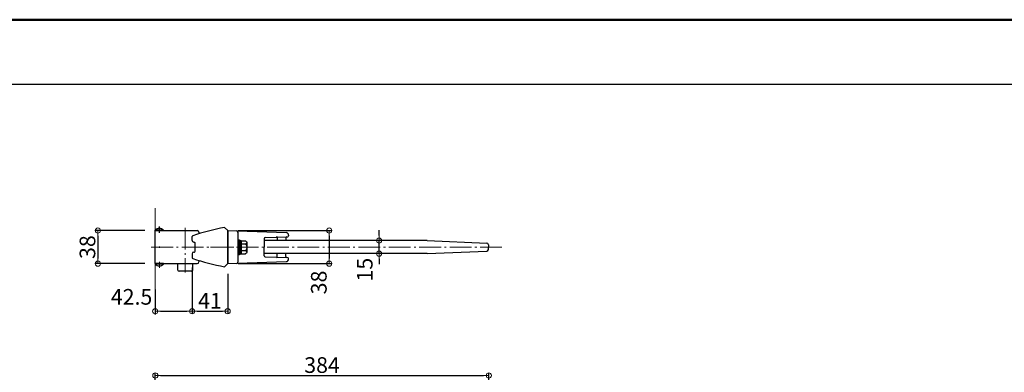
# Model space of a CAD drawing. Extents: x 4963 to 8163, y -172 to 2044.
# Drawn here: x 5538 to 6670, y 1639 to 2044 of the extents above; entities that cross this region are included whole.
import ezdxf

# ---------------------------------------------------------------- set-up
doc = ezdxf.new("R2010")
doc.units = 0
doc.header["$LTSCALE"] = 10
doc.linetypes.add('CENTER', pattern=[12, 5, -0.8, 0.4, -0.8, 5])
doc.linetypes.add('DASHED', pattern=[0.75, 0.5, -0.25])
doc.layers.get('0').update_dxf_attribs({"linetype": 'CONTINUOUS'})
doc.layers.get('DEFPOINTS').update_dxf_attribs({"linetype": 'CONTINUOUS'})
for name, color, linetype in [('02壁', 9, 'CONTINUOUS'), ('zumenwaku', 190, 'CONTINUOUS'), ('レイヤー_1', 160, 'CONTINUOUS'), ('ﾚｲﾔ2', 3, 'CONTINUOUS')]:
    doc.layers.add(name, color=color, linetype=linetype)
doc.layers.add('center', color=5, linetype='CENTER', lineweight=18)
doc.layers.add('sunpou', color=7, linetype='CONTINUOUS', lineweight=18)
doc.styles.get("Standard").update_dxf_attribs({"font": 'simplex.shx', "width": 0.8, "bigfont": 'bigfont.shx'})
doc.dimstyles.new('一般寸法', dxfattribs={"dimscale": 6, "dimtxt": 3, "dimasz": 1, "dimexe": 0.5, "dimexo": 2, "dimgap": 0.5, "dimtad": 1, "dimdec": 1, "dimzin": 9, "dimdsep": 46, "dimtxsty": 'Standard', "dimblk1": 'ORIGIN', "dimblk2": 'ORIGIN', "dimsah": 1, "dimcen": 1, "dimclrd": 11, "dimclre": 11, "dimclrt": 2, "dimazin": 2, "dimtfac": 1, "dimtdec": 1, "dimtmove": 2, "dimatfit": 3, "dimldrblk": 'OPEN', "dimfxl": 0, "dimtolj": 1, "dimtzin": 9, "dimarcsym": 0})

# ---------------------------------------------------------------- blocks, each defined once
blk = doc.blocks.new('_ORIGIN')
at = {"color": 0, "linetype": 'ByBlock'}
blk.add_line((0, 0), (-1, 0), dxfattribs=at)
blk.add_circle((0, 0), 0.5, dxfattribs=at)
blk = doc.blocks.new('*D30')
at = {"layer": 'DEFPOINTS', "color": 0, "ltscale": 0.5}
for p in [(6077.3, 1635.3), (6077.3, 1292.4), (5693.9, 948.4)]:
    blk.add_point(p, dxfattribs=at)
at = {"layer": 'sunpou', "color": 11, "lineweight": -2, "ltscale": 0.5}
for p, q in [((5693.9, 960.4), (5693.9, 1638.3)), ((5699.9, 1635.3), (6071.3, 1635.3)), ((6077.3, 1304.4), (6077.3, 1638.3))]:
    blk.add_line(p, q, dxfattribs=at)
at = {"layer": 'sunpou', "color": 11, "lineweight": -2, "ltscale": 0.5, "xscale": 6, "yscale": 6, "zscale": 6, "rotation": 180}
blk.add_blockref('_ORIGIN', (5693.9, 1635.3), dxfattribs=at)
at = {"layer": 'sunpou', "color": 11, "lineweight": -2, "ltscale": 0.5, "xscale": 6, "yscale": 6, "zscale": 6}
blk.add_blockref('_ORIGIN', (6077.3, 1635.3), dxfattribs=at)
at = {"layer": 'sunpou', "color": 2, "ltscale": 0.5, "insert": (5885.6, 1647.3), "char_height": 18, "attachment_point": 5}
blk.add_mtext('\\A1;384', dxfattribs=at)
blk = doc.blocks.new('_OPEN')
at = {"color": 0, "linetype": 'ByBlock'}
for p, q in [((-1, 0.17), (0, 0)), ((0, 0), (-1, -0.17)), ((0, 0), (-1, 0))]:
    blk.add_line(p, q, dxfattribs=at)
blk = doc.blocks.new('*D31')
at = {"layer": 'DEFPOINTS', "color": 0, "ltscale": 0.5}
for p in [(5693.8, 1801.7), (5627.9, 1763.7), (5693.8, 1763.7)]:
    blk.add_point(p, dxfattribs=at)
at = {"layer": 'sunpou', "color": 11, "lineweight": -2, "ltscale": 0.5}
for p, q in [((5681.8, 1801.7), (5624.9, 1801.7)), ((5627.9, 1795.7), (5627.9, 1769.7)), ((5681.8, 1763.7), (5624.9, 1763.7))]:
    blk.add_line(p, q, dxfattribs=at)
at = {"layer": 'sunpou', "color": 11, "lineweight": -2, "ltscale": 0.5, "xscale": 6, "yscale": 6, "zscale": 6}
for p, rotation in [((5627.9, 1801.7), 90), ((5627.9, 1763.7), 270)]:
    blk.add_blockref('_ORIGIN', p, dxfattribs=dict(at, rotation=rotation))
at = {"layer": 'sunpou', "color": 2, "ltscale": 0.5, "insert": (5615.9, 1782.7), "char_height": 18, "attachment_point": 5, "rotation": 90}
blk.add_mtext('\\A1;38', dxfattribs=at)
blk = doc.blocks.new('*D32')
at = {"layer": 'DEFPOINTS', "color": 0, "ltscale": 0.5}
for p in [(5777.1, 1801.7), (5777.1, 1763.7), (5893.9, 1763.7)]:
    blk.add_point(p, dxfattribs=at)
at = {"layer": 'sunpou', "color": 11, "lineweight": -2, "ltscale": 0.5}
for p, q in [((5789.1, 1801.7), (5896.9, 1801.7)), ((5893.9, 1795.7), (5893.9, 1769.7)), ((5789.1, 1763.7), (5896.9, 1763.7))]:
    blk.add_line(p, q, dxfattribs=at)
at = {"layer": 'sunpou', "color": 11, "lineweight": -2, "ltscale": 0.5, "xscale": 6, "yscale": 6, "zscale": 6}
for p, rotation in [((5893.9, 1801.7), 90), ((5893.9, 1763.7), 270)]:
    blk.add_blockref('_ORIGIN', p, dxfattribs=dict(at, rotation=rotation))
at = {"layer": 'sunpou', "color": 2, "ltscale": 0.5, "insert": (5881.9, 1742.1), "char_height": 18, "attachment_point": 5, "rotation": 90}
blk.add_mtext('\\A1;38', dxfattribs=at)
blk = doc.blocks.new('*D33')
at = {"layer": 'DEFPOINTS', "color": 0, "ltscale": 0.5}
for p in [(5951.2, 1790.2), (5961.2, 1790.2), (5961.2, 1775.2)]:
    blk.add_point(p, dxfattribs=at)
at = {"layer": 'sunpou', "color": 11, "lineweight": -2, "ltscale": 0.5}
for p, q in [((5951.2, 1796.2), (5951.2, 1802.2)), ((5949.2, 1790.2), (5948.2, 1790.2)), ((5951.2, 1775.2), (5951.2, 1790.2)), ((5949.2, 1775.2), (5948.2, 1775.2)), ((5951.2, 1769.2), (5951.2, 1763.2))]:
    blk.add_line(p, q, dxfattribs=at)
at = {"layer": 'sunpou', "color": 11, "lineweight": -2, "ltscale": 0.5, "xscale": 6, "yscale": 6, "zscale": 6}
for p, rotation in [((5951.2, 1790.2), 270), ((5951.2, 1775.2), 90)]:
    blk.add_blockref('_ORIGIN', p, dxfattribs=dict(at, rotation=rotation))
at = {"layer": 'sunpou', "color": 2, "ltscale": 0.5, "insert": (5934.7, 1756.8), "char_height": 18, "attachment_point": 5, "rotation": 90}
blk.add_mtext('\\A1;15', dxfattribs=at)
blk = doc.blocks.new('KﾅｯﾄM8大')
at = {"color": 0, "linetype": 'ByBlock', "ltscale": 0.6}
for p, q in [((-6.5, 5.6), (-6.5, -5.6)), ((0, 7.5), (-4.9, 7.5)), ((0, 3.8), (-4.9, 3.8)), ((0, -7.5), (0, 7.5)), ((0, -3.8), (-4.9, -3.8)), ((0, -7.5), (-4.9, -7.5))]:
    blk.add_line(p, q, dxfattribs=at)
for centre, radius, start, end in [((-4.6, 5.6), 1.91, 100.5295, 259.4705), ((-1.2, 0), 5.3, 134.9218, 225.0782), ((-4.6, -5.6), 1.91, 100.5295, 259.4705)]:
    blk.add_arc(centre, radius, start, end, dxfattribs=at)
blk = doc.blocks.new('KﾊﾞM8側')
at = {"color": 0, "linetype": 'ByBlock'}
for p, q in [((0, 0.8), (-2, -0.4)), ((0, 0), (-2, -1.2))]:
    blk.add_line(p, q, dxfattribs=at)
at = {"color": 0, "linetype": 'ByBlock', "ltscale": 0.7}
blk.add_lwpolyline([(0, 7.7), (-2, 7.7), (-2, -7.7), (0, -7.7)], close=True, dxfattribs=at)
blk = doc.blocks.new('KﾐM8側')
at = {"color": 0, "linetype": 'ByBlock', "ltscale": 0.7}
blk.add_lwpolyline([(0, 8.5), (-1.6, 8.5), (-1.6, -8.5), (0, -8.5)], close=True, dxfattribs=at)
blk = doc.blocks.new('KM8ﾐ＋ﾊﾞ側')
at = {"color": 0, "linetype": 'ByBlock'}
for name, p in [('KﾊﾞM8側', (-1.6, 0)), ('KﾐM8側', (0, 0))]:
    blk.add_blockref(name, p, dxfattribs=at)
blk = doc.blocks.new('*D40')
at = {"layer": 'DEFPOINTS', "color": 0, "ltscale": 0.5}
for p in [(5736.2, 1771.3), (5693.8, 1746), (5736.2, 1709.1)]:
    blk.add_point(p, dxfattribs=at)
at = {"layer": 'sunpou', "color": 11, "lineweight": -2, "ltscale": 0.5}
for p, q in [((5736.2, 1759.3), (5736.2, 1706.1)), ((5693.8, 1734), (5693.8, 1706.1)), ((5699.8, 1709.1), (5730.2, 1709.1))]:
    blk.add_line(p, q, dxfattribs=at)
at = {"layer": 'sunpou', "color": 11, "lineweight": -2, "ltscale": 0.5, "xscale": 6, "yscale": 6, "zscale": 6, "rotation": 180}
blk.add_blockref('_ORIGIN', (5693.8, 1709.1), dxfattribs=at)
at = {"layer": 'sunpou', "color": 11, "lineweight": -2, "ltscale": 0.5, "xscale": 6, "yscale": 6, "zscale": 6}
blk.add_blockref('_ORIGIN', (5736.2, 1709.1), dxfattribs=at)
at = {"layer": 'sunpou', "color": 2, "ltscale": 0.5, "insert": (5666.6, 1725.6), "char_height": 18, "attachment_point": 5}
blk.add_mtext('\\A1;42.5', dxfattribs=at)
blk = doc.blocks.new('*D41')
at = {"layer": 'DEFPOINTS', "color": 0, "ltscale": 0.5}
for p in [(5736.2, 1771.3), (5777.1, 1764.2), (5777.1, 1709.1)]:
    blk.add_point(p, dxfattribs=at)
at = {"layer": 'sunpou', "color": 11, "lineweight": -2, "ltscale": 0.5}
for p, q in [((5736.2, 1759.3), (5736.2, 1706.1)), ((5777.1, 1752.2), (5777.1, 1706.1)), ((5742.2, 1709.1), (5771.1, 1709.1))]:
    blk.add_line(p, q, dxfattribs=at)
at = {"layer": 'sunpou', "color": 11, "lineweight": -2, "ltscale": 0.5, "xscale": 6, "yscale": 6, "zscale": 6, "rotation": 180}
blk.add_blockref('_ORIGIN', (5736.2, 1709.1), dxfattribs=at)
at = {"layer": 'sunpou', "color": 11, "lineweight": -2, "ltscale": 0.5, "xscale": 6, "yscale": 6, "zscale": 6}
blk.add_blockref('_ORIGIN', (5777.1, 1709.1), dxfattribs=at)
at = {"layer": 'sunpou', "color": 2, "ltscale": 0.5, "insert": (5756.7, 1721.1), "char_height": 18, "attachment_point": 5}
blk.add_mtext('\\A1;41', dxfattribs=at)

msp = doc.modelspace()

# ---------------------------------------------------------------- linework, layer by layer
at = {"linetype": 'DASHED', "ltscale": 2}
msp.add_point((5698.57, 1782.72), dxfattribs=at)
msp.add_point((5698.57, 1782.72), dxfattribs=at)
at = {"layer": '02壁', "linetype": 'Continuous', "lineweight": 18}
msp.add_line((5693.77, 1705.01), (5693.77, 1827.48), dxfattribs=at)
at = {"layer": 'center', "linetype": 'CENTER', "ltscale": 0.5}
for p, q in [((5698.57, 1799.06), (5698.57, 1806.25)), ((5728.37, 1804.91), (5728.37, 1753.71)), ((5689.25, 1782.72), (5785.94, 1782.72)), ((6092.41, 1782.72), (5757.38, 1782.72)), ((5698.57, 1765.65), (5698.57, 1758.97))]:
    msp.add_line(p, q, dxfattribs=at)
at = {"layer": 'zumenwaku', "linetype": 'Continuous', "ltscale": 0.5}
msp.add_line((4964.72, 1969.64), (7595.12, 1969.64), dxfattribs=at)
at = {"layer": 'zumenwaku', "linetype": 'Continuous', "lineweight": 50, "ltscale": 0.5}
msp.add_lwpolyline([(4963.12, -172.27), (8163.12, -172.27), (8163.12, 2043.73), (4963.12, 2043.73)], close=True, dxfattribs=at)
at = {"layer": 'ﾚｲﾔ2'}
for p, q in [((5693.77, 1763.72), (5693.77, 1801.72)), ((5693.77, 1801.72), (5741.97, 1801.72)), ((5693.87, 1801.72), (5693.87, 1802.22)), ((5703.07, 1802.22), (5694.07, 1802.22)), ((5698.57, 1799.06), (5698.57, 1806.25)), ((5703.27, 1801.72), (5703.27, 1802.22)), ((5777.12, 1801.72), (5773.62, 1805.22)), ((5777.12, 1763.72), (5777.12, 1801.72)), ((5777.12, 1801.72), (5844.22, 1799.37)), ((5777.12, 1801.72), (5777.12, 1763.72)), ((5736.22, 1790.47), (5736.22, 1794.72)), ((5743.97, 1799.72), (5743.97, 1797.97)), ((5789.12, 1765.89), (5789.12, 1799.54)), ((5819.12, 1792.72), (5819.12, 1782.72)), ((6006.32, 1790.22), (5819.12, 1790.22)), ((5820.08, 1793.72), (5846.15, 1794.63)), ((5834.12, 1793.69), (5834.12, 1790.22)), ((5844.12, 1793.59), (5844.12, 1790.22)), ((5847.12, 1796.37), (5847.12, 1795.63)), ((6006.32, 1790.22), (6075.07, 1787.3)), ((5738.22, 1788.47), (5738.82, 1788.47)), ((5739.82, 1777.97), (5739.82, 1787.47)), ((5819.12, 1772.71), (5819.12, 1782.72)), ((6006.32, 1775.22), (6074.97, 1778.12)), ((6076.88, 1779.95), (6077.12, 1782.72)), ((6076.98, 1785.41), (6077.12, 1782.72)), ((5736.22, 1774.97), (5736.22, 1770.72)), ((5738.22, 1776.97), (5738.82, 1776.97)), ((5743.97, 1767.46), (5743.97, 1765.72)), ((5777.12, 1763.72), (5844.22, 1766.06)), ((6006.32, 1775.22), (5819.12, 1775.22)), ((5820.08, 1771.72), (5846.15, 1770.8)), ((5834.12, 1771.74), (5834.12, 1775.22)), ((5844.12, 1771.84), (5844.12, 1775.22)), ((5847.12, 1769.06), (5847.12, 1769.81)), ((5693.77, 1763.72), (5741.97, 1763.72)), ((5703.27, 1763.72), (5693.87, 1763.72)), ((5693.87, 1763.72), (5693.87, 1763.22)), ((5703.07, 1763.22), (5694.07, 1763.22)), ((5703.27, 1763.72), (5703.27, 1763.22)), ((5719.87, 1756.42), (5719.87, 1763.72)), ((5735.37, 1754.92), (5721.37, 1754.92)), ((5736.87, 1756.42), (5736.87, 1763.72)), ((5777.12, 1763.72), (5773.62, 1760.22))]:
    msp.add_line(p, q, dxfattribs=at)
for centre, radius, start, end in [((5698.57, 1797.69), 6.52, 43.8974, 136.1026), ((5818.02, 1559.19), 250, 100.23006, 108.93521), ((5741.97, 1799.72), 2, 0, 90), ((5787.12, 1799.37), 2, 0, 88), ((5737.22, 1794.72), 1, 108.67972, 180), ((5738.22, 1790.47), 2, 180, 270), ((5738.22, 1790.47), 2, 180, 270), ((5820.12, 1792.72), 1, 92, 180), ((5833.12, 1793.69), 1, 0, 87), ((5845.12, 1793.59), 1, 92, 180), ((5844.12, 1796.37), 3, 0, 88), ((5846.12, 1795.63), 1, 272, 0), ((5738.82, 1787.47), 1, 0, 90), ((5738.82, 1777.97), 1, 270, 0), ((6074.89, 1780.12), 2, 272.42634, 355), ((6074.98, 1785.3), 2, 3, 87.57366), ((5738.22, 1774.97), 2, 90, 180), ((5737.22, 1770.72), 1, 180, 251.32028), ((5818.02, 2006.24), 250, 251.06376, 259.76994), ((5787.12, 1766.07), 2, 272, 0), ((5820.12, 1772.71), 1, 180, 268), ((5833.12, 1771.74), 1, 273, 0), ((5845.12, 1771.84), 1, 180, 268), ((5844.12, 1769.06), 3, 272, 0), ((5846.12, 1769.81), 1, 0, 88), ((5698.57, 1767.74), 6.52, 223.8974, 316.1026), ((5721.37, 1756.42), 1.5, 180, 270), ((5735.37, 1756.42), 1.5, 270, 0), ((5741.97, 1765.72), 2, 270, 0)]:
    msp.add_arc(centre, radius, start, end, dxfattribs=at)

# ---------------------------------------------------------------- block references
at = {"layer": 'レイヤー_1', "ltscale": 0.5, "xscale": -1}
for name, p in [('KM8ﾐ＋ﾊﾞ側', (5789.12, 1782.48)), ('KﾅｯﾄM8大', (5792.72, 1782.48))]:
    msp.add_blockref(name, p, dxfattribs=at)

# ---------------------------------------------------------------- dimensions: what is measured, and where the dimension line sits
at = {"layer": 'sunpou', "ltscale": 0.5}
dim = msp.add_linear_dim(base=(5627.93, 1763.72), p1=(5693.77, 1801.72), p2=(5693.77, 1763.72), angle=90, dimstyle='一般寸法', dxfattribs=at)
dim.commit()
dim.dimension.update_dxf_attribs({"geometry": '*D31', "text_midpoint": (5615.93, 1782.72)})
for base, p1, p2, picture, middle in [((5893.86, 1763.72), (5777.12, 1801.72), (5777.12, 1763.72), '*D32', (5881.86, 1742.09)), ((5951.22, 1790.22), (5961.18, 1775.22), (5961.18, 1790.22), '*D33', (5934.72, 1756.85))]:
    dim = msp.add_linear_dim(base=base, p1=p1, p2=p2, angle=90, dimstyle='一般寸法', dxfattribs=at)
    dim.commit()
    dim.dimension.update_dxf_attribs({"geometry": picture, "text_midpoint": middle, "dimtype": 160})
dim = msp.add_linear_dim(base=(5736.2198, 1709.1315), p1=(5693.7696, 1746.0346), p2=(5736.2198, 1771.3143), dimstyle='一般寸法', dxfattribs=at)
dim.commit()
dim.dimension.update_dxf_attribs({"geometry": '*D40', "text_midpoint": (5666.5609, 1725.6315), "dimtype": 160})
for base, p1, p2, override, picture, middle in [((5777.12, 1709.13), (5736.22, 1771.31), (5777.12, 1764.15), {"dimdec": 0}, '*D41', (5756.67, 1721.13)), ((6077.27, 1635.34), (5693.87, 948.38), (6077.27, 1292.38), {"dimrnd": 2}, '*D30', (5885.57, 1647.34))]:
    dim = msp.add_linear_dim(base=base, p1=p1, p2=p2, dimstyle='一般寸法', override=override, dxfattribs=at)
    dim.commit()
    dim.dimension.update_dxf_attribs({"geometry": picture, "text_midpoint": middle})

doc.saveas('drawing.dxf')
